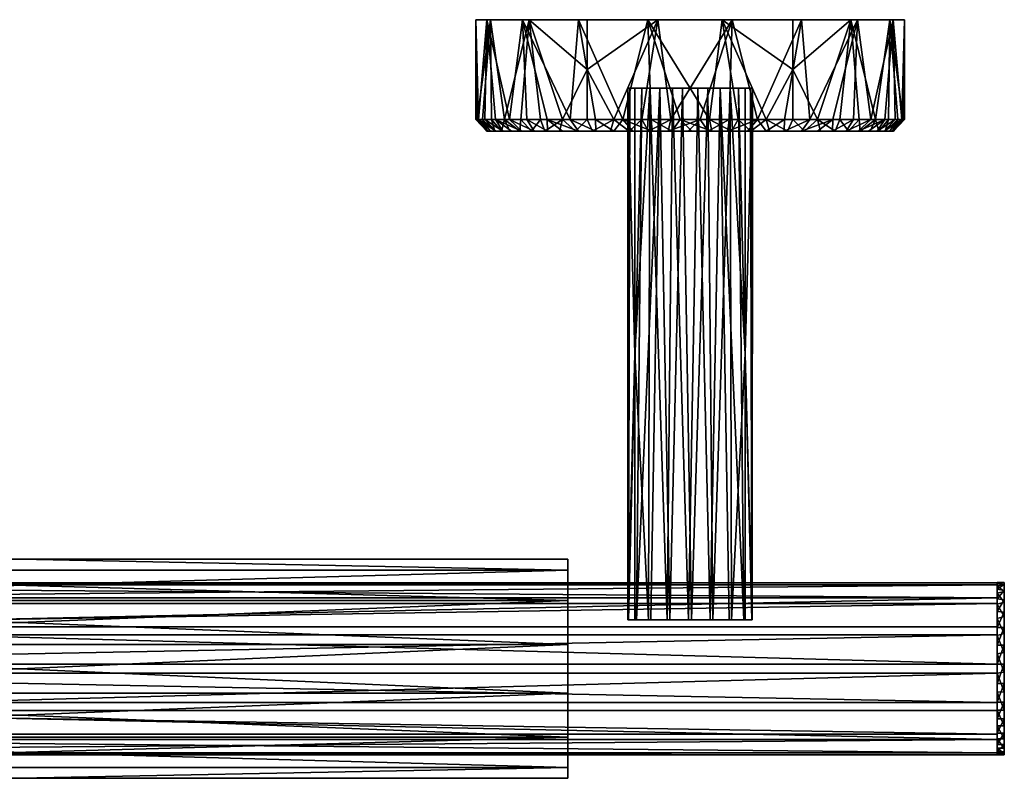
# Model space of a CAD drawing. Units: inches. Extents: x -5.6 to 5.6, y -2.1 to 2.1.
# Drawn here: x 0 to 5.6, y -2.1 to 2.1 of the extents above; entities that cross this region are included whole.
import ezdxf

# ---------------------------------------------------------------- set-up
doc = ezdxf.new("R2010")
doc.units = ezdxf.units.IN
doc.layers.get('0').update_dxf_attribs({"true_color": 0xc2ced6})

msp = doc.modelspace()

# ---------------------------------------------------------------- meshes
mesh = msp.add_polyface()
corners = [(2.9354, 1.5738, 2.0737), (2.8255, 1.5738, 1.9507), (2.8864, 1.507, 1.9281), (2.7333, 1.5738, 1.8139), (2.6606, 1.5738, 1.6658), (2.7161, 1.507, 1.6378), (2.8202, 1.507, 1.8371), (2.6088, 1.5738, 1.5091), (2.5788, 1.5738, 1.3469), (2.6373, 1.507, 1.3106), (2.5712, 1.5738, 1.1822), (2.586, 1.5738, 1.0179), (2.6393, 1.507, 1.0858), (2.6328, 1.507, 1.1982), (2.6791, 1.507, 1.5315), (2.6231, 1.5738, 0.8571), (2.6852, 1.507, 0.8658), (2.6818, 1.5738, 0.7029), (2.7241, 1.507, 0.7601), (2.7609, 1.5738, 0.5582), (2.8589, 1.5738, 0.4255), (2.8997, 1.507, 0.4731), (2.9741, 1.5738, 0.3074), (2.9761, 1.507, 0.3904), (2.8319, 1.507, 0.5629), (2.8722, 2.1368, 2.0072), (2.6538, 2.1368, 1.6487), (2.5712, 2.1368, 1.2372), (2.6343, 2.1368, 0.8222), (3.061, 1.5738, 2.1806), (2.8356, 2.1368, 0.4538), (3.1043, 1.5738, 0.2062), (3.2001, 2.1368, 2.2694), (3.1507, 2.1368, 0.1765)]
mesh.append_faces([[corners[k] for k in face] for face in [(32, 26, 25)]], dxfattribs={"vtx0": -1})
mesh.append_faces([[corners[k] for k in face] for face in [(29, 25, 0), (26, 30, 27)]], dxfattribs={"vtx0": -1, "vtx1": -1})
mesh.append_faces([[corners[k] for k in face] for face in [(26, 7, 4), (27, 10, 8), (28, 15, 11), (28, 17, 15), (30, 22, 20), (26, 33, 30)]], dxfattribs={"vtx0": -1, "vtx2": -1})
mesh.append_faces([[corners[k] for k in face] for face in [(28, 27, 30)]], dxfattribs={"vtx1": -1})
mesh.append_faces([[corners[k] for k in face] for face in [(0, 1, 2), (3, 4, 5), (1, 3, 6), (7, 8, 9), (10, 11, 12), (8, 10, 13), (4, 7, 14), (11, 15, 16), (15, 17, 18), (19, 20, 21), (20, 22, 23), (17, 19, 24), (1, 0, 25), (26, 27, 8), (8, 7, 26), (25, 26, 3), (3, 1, 25), (27, 28, 11), (11, 10, 27), (4, 3, 26), (28, 30, 19), (19, 17, 28), (20, 19, 30), (31, 22, 30)]], dxfattribs={"vtx1": -1, "vtx2": -1})
mesh = msp.add_polyface()
corners = [(3.2297, 1.507, 2.2151), (3.331, 1.507, 2.2641), (3.3499, 1.5738, 2.3384), (3.2001, 1.5738, 2.2694), (3.4366, 1.507, 2.303), (3.061, 1.5738, 2.1806), (3.1337, 1.507, 2.1563), (3.044, 1.507, 2.0885), (2.9741, 1.5738, 0.3074), (3.1043, 1.5738, 0.2062), (3.1511, 1.507, 0.2494), (3.0601, 1.507, 0.3156), (3.2471, 1.5738, 0.1236), (3.3999, 1.5738, 0.0612), (3.3504, 1.507, 0.1452), (3.2482, 1.507, 0.1924), (3.5046, 1.507, 1.7119), (3.0014, 1.507, 1.437), (3.2763, 1.507, 0.9338), (2.9761, 1.507, 0.3904), (2.8997, 1.507, 0.4731), (3.5512, 1.507, 0.4306), (2.8864, 1.507, 1.9281), (2.9613, 1.507, 2.0121), (2.8722, 2.1368, 2.0072), (3.2001, 1.8553, 2.2694), (3.2001, 2.1368, 2.2694), (2.8356, 2.1368, 0.4538), (3.1507, 2.1368, 0.1765), (3.5416, 2.1368, 0.0236), (2.6538, 2.1368, 1.6487), (3.5978, 2.1368, 2.4036)]
mesh.append_faces([[corners[k] for k in face] for face in [(11, 18, 19), (10, 21, 11), (22, 16, 23), (23, 16, 7), (6, 16, 0), (0, 16, 1), (24, 25, 26)]], dxfattribs={"vtx0": -1, "vtx1": -1})
mesh.append_faces([[corners[k] for k in face] for face in [(16, 17, 18), (18, 11, 21), (22, 17, 16), (24, 5, 25)]], dxfattribs={"vtx0": -1, "vtx1": -1, "vtx2": -1})
mesh.append_faces([[corners[k] for k in face] for face in [(25, 5, 3), (28, 12, 9), (30, 26, 31), (25, 31, 26), (25, 3, 2)]], dxfattribs={"vtx0": -1, "vtx2": -1})
mesh.append_faces([[corners[k] for k in face] for face in [(0, 1, 2), (2, 3, 0), (1, 4, 2), (3, 5, 6), (6, 0, 3), (7, 6, 5), (8, 9, 10), (10, 11, 8), (12, 13, 14), (14, 15, 12), (9, 12, 15), (15, 10, 9), (20, 19, 18), (10, 15, 21), (6, 7, 16), (27, 28, 9), (28, 29, 13), (13, 12, 28)]], dxfattribs={"vtx1": -1, "vtx2": -1})
mesh = msp.add_polyface()
corners = [(3.6706, 1.5738, 2.4124), (3.5077, 1.5738, 2.3864), (3.5456, 1.507, 2.3313), (3.6567, 1.507, 2.3489), (3.8356, 1.5738, 2.416), (3.7691, 1.507, 2.3554), (3.3499, 1.5738, 2.3384), (3.4366, 1.507, 2.303), (3.3999, 1.5738, 0.0612), (3.5596, 1.5738, 0.0202), (3.5661, 1.507, 0.0819), (3.4567, 1.507, 0.1082), (3.7235, 1.5738, 0.0013), (3.6775, 1.507, 0.0664), (3.3504, 1.507, 0.1452), (3.79, 1.507, 0.0619), (3.7795, 1.507, 1.2087), (3.2763, 1.507, 0.9338), (3.5512, 1.507, 0.4306), (3.5046, 1.507, 1.7119), (4.0078, 1.507, 1.9868), (3.9024, 1.507, 0.0685), (3.2482, 1.507, 0.1924), (3.331, 1.507, 2.2641), (3.8884, 1.5738, 0.0049), (3.5416, 2.1368, 0.0236), (4.7235, 2.1368, 1.9635), (3.1507, 2.1368, 0.1765), (2.6538, 2.1368, 1.6487), (3.9613, 2.1368, 0.0137), (3.5978, 2.1368, 2.4036), (4.0174, 2.1368, 2.3937), (3.2001, 1.8553, 2.2694)]
mesh.append_faces([[corners[k] for k in face] for face in [(13, 18, 10), (10, 18, 11), (2, 19, 3)]], dxfattribs={"vtx0": -1, "vtx1": -1})
mesh.append_faces([[corners[k] for k in face] for face in [(16, 17, 18), (17, 16, 19), (20, 19, 16), (3, 19, 20), (26, 27, 28), (30, 32, 6)]], dxfattribs={"vtx0": -1, "vtx1": -1, "vtx2": -1})
mesh.append_faces([[corners[k] for k in face] for face in [(8, 11, 14), (18, 14, 11), (25, 9, 8), (28, 30, 31), (30, 6, 1)]], dxfattribs={"vtx0": -1, "vtx2": -1})
mesh.append_faces([[corners[k] for k in face] for face in [(25, 27, 29)]], dxfattribs={"vtx1": -1})
mesh.append_faces([[corners[k] for k in face] for face in [(0, 1, 2), (2, 3, 0), (4, 0, 3), (3, 5, 4), (1, 6, 7), (7, 2, 1), (8, 9, 10), (10, 11, 8), (9, 12, 13), (13, 10, 9), (15, 13, 12), (13, 15, 18), (15, 21, 18), (22, 14, 18), (2, 7, 19), (7, 23, 19), (24, 12, 25), (12, 9, 25), (31, 30, 0), (1, 0, 30)]], dxfattribs={"vtx1": -1, "vtx2": -1})
mesh = msp.add_polyface()
corners = [(3.9994, 1.5738, 2.3971), (3.8356, 1.5738, 2.416), (3.8815, 1.507, 2.3509), (3.993, 1.507, 2.3354), (4.1592, 1.5738, 2.3561), (4.1024, 1.507, 2.3091), (4.2087, 1.507, 2.2721), (3.7691, 1.507, 2.3554), (3.7235, 1.5738, 0.0013), (3.8884, 1.5738, 0.0049), (3.9024, 1.507, 0.0685), (3.79, 1.507, 0.0619), (4.0513, 1.5738, 0.031), (4.2092, 1.5738, 0.0789), (4.1224, 1.507, 0.1143), (4.0135, 1.507, 0.086), (3.5512, 1.507, 0.4306), (4.0544, 1.507, 0.7055), (3.7795, 1.507, 1.2087), (4.2827, 1.507, 1.4836), (4.0078, 1.507, 1.9868), (4.228, 1.507, 0.1532), (4.3109, 1.507, 2.2249), (3.6567, 1.507, 2.3489), (3.5416, 2.1368, 0.0236), (3.9613, 2.1368, 0.0137), (4.359, 2.1368, 0.148), (3.1507, 2.1368, 0.1765), (4.7235, 2.1368, 1.9635), (2.6538, 2.1368, 1.6487), (4.0174, 2.1368, 2.3937), (3.6706, 1.5738, 2.4124)]
mesh.append_faces([[corners[k] for k in face] for face in [(25, 27, 26)]], dxfattribs={"vtx0": -1, "vtx1": -1})
mesh.append_faces([[corners[k] for k in face] for face in [(16, 17, 18), (19, 18, 17), (18, 19, 20), (10, 17, 16), (26, 27, 28), (29, 30, 28)]], dxfattribs={"vtx0": -1, "vtx1": -1, "vtx2": -1})
mesh.append_faces([[corners[k] for k in face] for face in [(1, 7, 2), (17, 15, 14), (17, 14, 21), (20, 22, 6), (20, 5, 3), (25, 13, 12), (30, 0, 4)]], dxfattribs={"vtx0": -1, "vtx2": -1})
mesh.append_faces([[corners[k] for k in face] for face in [(0, 1, 2), (2, 3, 0), (4, 0, 3), (3, 5, 4), (5, 6, 4), (8, 9, 10), (10, 11, 8), (12, 13, 14), (14, 15, 12), (9, 12, 15), (15, 10, 9), (10, 15, 17), (7, 23, 20), (6, 5, 20), (3, 2, 20), (2, 7, 20), (24, 25, 9), (12, 9, 25), (31, 1, 30), (1, 0, 30)]], dxfattribs={"vtx1": -1, "vtx2": -1})
mesh = msp.add_polyface()
corners = [(4.359, 1.5738, 0.148), (4.498, 1.5738, 0.2367), (4.4253, 1.507, 0.261), (4.3293, 1.507, 0.2022), (4.5151, 1.507, 0.3288), (4.4547, 1.5738, 2.2111), (4.3119, 1.5738, 2.2937), (4.3109, 1.507, 2.2249), (4.4079, 1.507, 2.168), (4.1592, 1.5738, 2.3561), (4.2087, 1.507, 2.2721), (4.5849, 1.5738, 2.1099), (4.4989, 1.507, 2.1018), (4.2092, 1.5738, 0.0789), (4.228, 1.507, 0.1532), (4.1224, 1.507, 0.1143), (4.0544, 1.507, 0.7055), (4.5576, 1.507, 0.9804), (4.2827, 1.507, 1.4836), (4.5978, 1.507, 0.4052), (4.6726, 1.507, 0.4893), (4.0078, 1.507, 1.9868), (4.6593, 1.507, 1.9442), (4.583, 1.507, 2.0269), (4.359, 1.8553, 0.148), (3.9613, 2.1368, 0.0137), (4.359, 2.1368, 0.148), (4.7235, 2.1368, 1.9635), (4.0174, 2.1368, 2.3937), (4.4084, 2.1368, 2.2408), (4.6868, 2.1368, 0.4101)]
mesh.append_faces([[corners[k] for k in face] for face in [(27, 28, 29)]], dxfattribs={"vtx0": -1})
mesh.append_faces([[corners[k] for k in face] for face in [(3, 16, 14), (7, 21, 8), (30, 24, 26)]], dxfattribs={"vtx0": -1, "vtx1": -1})
mesh.append_faces([[corners[k] for k in face] for face in [(16, 17, 18), (20, 17, 16), (12, 21, 18), (25, 24, 13), (30, 1, 24)]], dxfattribs={"vtx0": -1, "vtx1": -1, "vtx2": -1})
mesh.append_faces([[corners[k] for k in face] for face in [(16, 2, 4), (16, 4, 19), (18, 22, 23), (24, 25, 26), (24, 0, 13), (24, 1, 0), (29, 6, 5)]], dxfattribs={"vtx0": -1, "vtx2": -1})
mesh.append_faces([[corners[k] for k in face] for face in [(0, 1, 2), (2, 3, 0), (4, 2, 1), (5, 6, 7), (7, 8, 5), (6, 9, 10), (10, 7, 6), (11, 5, 8), (8, 12, 11), (13, 0, 3), (3, 14, 13), (14, 15, 13), (19, 20, 16), (3, 2, 16), (23, 12, 18), (12, 8, 21), (29, 28, 9), (9, 6, 29)]], dxfattribs={"vtx1": -1, "vtx2": -1})
mesh = msp.add_polyface()
corners = [(4.8258, 1.5738, 0.6035), (4.8984, 1.5738, 0.7516), (4.843, 1.507, 0.7795), (4.7388, 1.507, 0.5803), (4.7336, 1.5738, 0.4666), (4.6237, 1.5738, 0.3436), (4.6726, 1.507, 0.4893), (4.9502, 1.5738, 0.9082), (4.9803, 1.5738, 1.0704), (4.9218, 1.507, 1.1067), (4.9879, 1.5738, 1.2352), (4.9263, 1.507, 1.2191), (4.8799, 1.507, 0.8858), (4.973, 1.5738, 1.3995), (4.9197, 1.507, 1.3315), (4.9359, 1.5738, 1.5602), (4.8739, 1.507, 1.5515), (4.8773, 1.5738, 1.7144), (4.7982, 1.5738, 1.8592), (4.7272, 1.507, 1.8545), (4.7002, 1.5738, 1.9918), (4.5849, 1.5738, 2.1099), (4.583, 1.507, 2.0269), (4.6593, 1.507, 1.9442), (4.835, 1.507, 1.6572), (4.7235, 2.1368, 1.9635), (4.9247, 2.1368, 1.5951), (4.9879, 2.1368, 1.1801), (4.9052, 2.1368, 0.7686), (4.6868, 2.1368, 0.4101), (4.359, 2.1368, 0.148), (4.498, 1.5738, 0.2367), (4.4084, 2.1368, 2.2408), (4.4547, 1.5738, 2.2111)]
mesh.append_faces([[corners[k] for k in face] for face in [(0, 3, 4), (28, 25, 27), (31, 29, 5)]], dxfattribs={"vtx0": -1, "vtx1": -1})
mesh.append_faces([[corners[k] for k in face] for face in [(28, 30, 25)]], dxfattribs={"vtx0": -1, "vtx1": -1, "vtx2": -1})
mesh.append_faces([[corners[k] for k in face] for face in [(28, 7, 1), (27, 10, 8), (26, 15, 13), (26, 17, 15), (25, 21, 20)]], dxfattribs={"vtx0": -1, "vtx2": -1})
mesh.append_faces([[corners[k] for k in face] for face in [(29, 30, 28)]], dxfattribs={"vtx1": -1})
mesh.append_faces([[corners[k] for k in face] for face in [(0, 1, 2), (5, 4, 6), (7, 8, 9), (8, 10, 11), (1, 7, 12), (10, 13, 14), (13, 15, 16), (17, 18, 19), (20, 21, 22), (18, 20, 23), (15, 17, 24), (4, 5, 29), (28, 27, 8), (8, 7, 28), (29, 28, 0), (0, 4, 29), (27, 26, 13), (13, 10, 27), (1, 0, 28), (26, 25, 18), (18, 17, 26), (20, 18, 25), (25, 32, 33), (33, 21, 25)]], dxfattribs={"vtx1": -1, "vtx2": -1})
mesh.append_faces([[corners[k] for k in face] for face in [(25, 26, 27)]], dxfattribs={"vtx2": -1})
mesh = msp.add_polyface()
corners = [(3.4279, 1.751, 1.1652), (3.4292, -1.249, 1.1554), (3.4321, -1.249, 1.2784), (3.4395, 1.751, 1.3084), (3.4686, -1.249, 1.0388), (3.4686, 0.251, 1.0388), (3.4686, 1.751, 1.0388), (3.4769, -1.249, 1.393), (3.5071, 1.751, 1.4352), (3.5391, -1.249, 1.2792), (3.5454, -1.249, 0.9427), (3.5529, 1.751, 0.9362), (3.5582, -1.249, 1.4854), (3.6097, 1.751, 1.5196), (3.6241, -1.249, 1.1237), (3.6505, -1.249, 0.8786), (3.6662, -1.249, 1.5444), (3.6798, 1.751, 0.8687), (3.6946, -1.249, 1.3641), (3.709, -1.249, 0.9682), (3.736, 1.751, 1.5603), (3.7712, -1.249, 0.8544), (3.7795, -1.249, 1.2087), (3.7879, -1.249, 1.5629), (3.823, 1.751, 0.857), (3.8501, -1.249, 1.4491), (3.8645, -1.249, 1.0532), (3.8793, 1.751, 1.5487), (3.8928, -1.249, 0.8729), (3.9085, -1.249, 1.5387), (3.935, -1.249, 1.2936), (3.9494, 1.751, 0.8977), (4.0008, -1.249, 0.9319), (4.0061, 1.751, 1.4811), (4.0136, -1.249, 1.4746), (4.0199, -1.249, 1.1381), (4.0519, 1.751, 0.9821), (4.0821, -1.249, 1.0243), (4.0905, -1.249, 1.3785), (4.0905, 0.251, 1.3785), (4.0905, 1.751, 1.3785), (4.1195, 1.751, 1.1089), (4.1269, -1.249, 1.1389), (4.1298, -1.249, 1.2619), (4.1312, 1.751, 1.2521)]
mesh.append_faces([[corners[k] for k in face] for face in [(29, 25, 34), (21, 19, 15), (7, 18, 12), (1, 9, 2), (2, 9, 7), (11, 5, 6), (28, 31, 32), (33, 39, 40), (16, 13, 12)]], dxfattribs={"vtx0": -1, "vtx1": -1})
mesh.append_faces([[corners[k] for k in face] for face in [(22, 26, 35), (35, 30, 22), (18, 22, 30), (30, 25, 18), (14, 19, 26), (26, 22, 14), (9, 14, 22), (22, 18, 9), (35, 26, 37), (30, 35, 43), (18, 25, 23), (30, 34, 25), (19, 21, 26), (10, 19, 14), (9, 18, 7), (1, 14, 9), (10, 5, 11), (39, 43, 44), (34, 39, 33), (5, 1, 0)]], dxfattribs={"vtx0": -1, "vtx1": -1, "vtx2": -1})
mesh.append_faces([[corners[k] for k in face] for face in [(30, 43, 38), (19, 10, 15), (14, 1, 4), (5, 10, 4), (24, 28, 21), (28, 24, 31), (39, 44, 40), (39, 34, 38), (20, 16, 23), (16, 20, 13), (5, 0, 6)]], dxfattribs={"vtx0": -1, "vtx2": -1})
mesh.append_faces([[corners[k] for k in face] for face in [(40, 44, 33)]], dxfattribs={"vtx1": -1})
mesh.append_faces([[corners[k] for k in face] for face in [(24, 17, 3), (3, 8, 24), (17, 11, 0), (0, 3, 17), (36, 31, 13), (13, 20, 36), (44, 41, 27), (27, 33, 44), (41, 36, 20), (20, 27, 41), (31, 24, 8), (8, 13, 31), (42, 43, 35), (37, 42, 35), (32, 37, 26), (28, 32, 26), (38, 34, 30), (29, 23, 25), (23, 16, 18), (4, 10, 14), (16, 12, 18), (21, 28, 26), (11, 17, 15), (15, 10, 11), (17, 24, 21), (21, 15, 17), (31, 36, 37), (37, 32, 31), (41, 44, 43), (43, 42, 41), (36, 41, 42), (42, 37, 36), (38, 43, 39), (33, 27, 29), (29, 34, 33), (27, 20, 23), (23, 29, 27), (13, 8, 7), (7, 12, 13), (3, 0, 1), (1, 2, 3), (8, 3, 2), (2, 7, 8), (4, 1, 5)]], dxfattribs={"vtx1": -1, "vtx2": -1})
mesh.append_faces([[corners[k] for k in face] for face in [(11, 6, 0)]], dxfattribs={"vtx2": -1})
mesh = msp.add_polyface()
corners = [(3.061, 1.5738, 2.1806), (2.9354, 1.5738, 2.0737), (2.9613, 1.507, 2.0121), (3.044, 1.507, 2.0885), (2.8864, 1.507, 1.9281), (2.7161, 1.507, 1.6378), (2.7633, 1.507, 1.74), (2.7333, 1.5738, 1.8139), (2.8202, 1.507, 1.8371), (2.8255, 1.5738, 1.9507), (2.6373, 1.507, 1.3106), (2.6528, 1.507, 1.4221), (2.6088, 1.5738, 1.5091), (2.6393, 1.507, 1.0858), (2.6328, 1.507, 1.1982), (2.5712, 1.5738, 1.1822), (2.5788, 1.5738, 1.3469), (2.6791, 1.507, 1.5315), (2.6606, 1.5738, 1.6658), (2.6852, 1.507, 0.8658), (2.6569, 1.507, 0.9747), (2.586, 1.5738, 1.0179), (2.7241, 1.507, 0.7601), (2.6231, 1.5738, 0.8571), (2.8997, 1.507, 0.4731), (2.8319, 1.507, 0.5629), (2.7609, 1.5738, 0.5582), (2.9761, 1.507, 0.3904), (2.8589, 1.5738, 0.4255), (2.7731, 1.507, 0.6589), (2.6818, 1.5738, 0.7029), (2.9741, 1.5738, 0.3074), (3.0601, 1.507, 0.3156), (3.2763, 1.507, 0.9338), (3.0014, 1.507, 1.437)]
mesh.append_faces([[corners[k] for k in face] for face in [(25, 33, 29), (20, 33, 13), (14, 34, 10), (29, 33, 22), (6, 34, 8), (8, 34, 4), (17, 34, 5)]], dxfattribs={"vtx0": -1, "vtx1": -1})
mesh.append_faces([[corners[k] for k in face] for face in [(33, 34, 13)]], dxfattribs={"vtx0": -1, "vtx1": -1, "vtx2": -1})
mesh.append_faces([[corners[k] for k in face] for face in [(7, 6, 8), (21, 20, 13), (31, 32, 27), (33, 25, 24), (33, 20, 19), (34, 6, 5)]], dxfattribs={"vtx0": -1, "vtx2": -1})
mesh.append_faces([[corners[k] for k in face] for face in [(0, 1, 2), (2, 3, 0), (4, 2, 1), (5, 6, 7), (8, 4, 9), (10, 11, 12), (13, 14, 15), (14, 10, 16), (17, 5, 18), (19, 20, 21), (22, 19, 23), (24, 25, 26), (27, 24, 28), (25, 29, 30), (11, 17, 12), (29, 22, 30), (19, 22, 33), (14, 13, 34), (11, 10, 34), (17, 11, 34)]], dxfattribs={"vtx1": -1, "vtx2": -1})
mesh = msp.add_polyface()
corners = [(4.498, 1.5738, 0.2367), (4.6237, 1.5738, 0.3436), (4.5978, 1.507, 0.4052), (4.5151, 1.507, 0.3288), (4.7388, 1.507, 0.5803), (4.6726, 1.507, 0.4893), (4.7336, 1.5738, 0.4666), (4.843, 1.507, 0.7795), (4.7958, 1.507, 0.6773), (4.8258, 1.5738, 0.6035), (4.9218, 1.507, 1.1067), (4.9063, 1.507, 0.9952), (4.9502, 1.5738, 0.9082), (4.9263, 1.507, 1.2191), (4.9803, 1.5738, 1.0704), (4.8799, 1.507, 0.8858), (4.8984, 1.5738, 0.7516), (4.9197, 1.507, 1.3315), (4.9879, 1.5738, 1.2352), (4.8739, 1.507, 1.5515), (4.9022, 1.507, 1.4426), (4.973, 1.5738, 1.3995), (4.7272, 1.507, 1.8545), (4.786, 1.507, 1.7585), (4.8773, 1.5738, 1.7144), (4.583, 1.507, 2.0269), (4.6593, 1.507, 1.9442), (4.7002, 1.5738, 1.9918), (4.7982, 1.5738, 1.8592), (4.835, 1.507, 1.6572), (4.9359, 1.5738, 1.5602), (4.5849, 1.5738, 2.1099), (4.4989, 1.507, 2.1018), (4.5576, 1.507, 0.9804), (4.2827, 1.507, 1.4836)]
mesh.append_faces([[corners[k] for k in face] for face in [(8, 33, 4), (7, 33, 8), (17, 33, 13), (19, 34, 20), (29, 34, 19), (26, 34, 22)]], dxfattribs={"vtx0": -1, "vtx1": -1})
mesh.append_faces([[corners[k] for k in face] for face in [(33, 17, 34)]], dxfattribs={"vtx0": -1, "vtx1": -1, "vtx2": -1})
mesh.append_faces([[corners[k] for k in face] for face in [(9, 8, 4), (12, 11, 15), (21, 20, 17), (24, 23, 29), (31, 32, 25), (33, 7, 15), (33, 11, 10), (33, 15, 11), (34, 17, 20)]], dxfattribs={"vtx0": -1, "vtx2": -1})
mesh.append_faces([[corners[k] for k in face] for face in [(0, 1, 2), (2, 3, 0), (4, 5, 6), (7, 8, 9), (5, 2, 1), (10, 11, 12), (13, 10, 14), (15, 7, 16), (17, 13, 18), (19, 20, 21), (22, 23, 24), (25, 26, 27), (26, 22, 28), (29, 19, 30), (5, 4, 33), (10, 13, 33), (29, 23, 34), (23, 22, 34)]], dxfattribs={"vtx1": -1, "vtx2": -1})
mesh = msp.add_polyface()
corners = [(-3.0906, -2.1427, 1.2087), (-3.0906, -2.0815, 0.9405), (-3.0906, -2.0815, 1.4769), (-3.0906, -1.91, 0.7254), (-3.0906, -1.91, 1.6919), (-3.0906, -1.6621, 0.606), (-3.0906, -1.6621, 1.8113), (-3.0906, -1.3871, 0.606), (-3.0906, -1.3871, 1.8113), (-3.0906, -1.1392, 0.7254), (-3.0906, -1.1392, 1.6919), (-3.0906, -0.9677, 0.9405), (-3.0906, -0.9677, 1.4769), (-3.0906, -0.9065, 1.2087), (0, -2.1427, 1.2087), (0, -0.9065, 1.2087), (3.0906, -2.1427, 1.2087), (3.0906, -2.0815, 0.9405), (3.0906, -2.0815, 1.4769), (3.0906, -1.91, 0.7254), (3.0906, -1.91, 1.6919), (3.0906, -1.6621, 0.606), (3.0906, -1.6621, 1.8113), (3.0906, -1.3871, 0.606), (3.0906, -1.3871, 1.8113), (3.0906, -1.1392, 0.7254), (3.0906, -1.1392, 1.6919), (3.0906, -0.9677, 0.9405), (3.0906, -0.9677, 1.4769), (3.0906, -0.9065, 1.2087)]
mesh.append_faces([[corners[k] for k in face] for face in [(11, 12, 13), (25, 21, 23), (22, 26, 24)]], dxfattribs={"vtx0": -1})
mesh.append_faces([[corners[k] for k in face] for face in [(12, 2, 10), (4, 10, 2), (0, 11, 1), (6, 10, 4), (26, 18, 28), (27, 17, 25), (19, 25, 17)]], dxfattribs={"vtx0": -1, "vtx1": -1})
mesh.append_faces([[corners[k] for k in face] for face in [(11, 0, 12), (12, 28, 15), (2, 14, 18), (28, 16, 27), (1, 17, 14), (11, 15, 27)]], dxfattribs={"vtx0": -1, "vtx1": -1, "vtx2": -1})
mesh.append_faces([[corners[k] for k in face] for face in [(12, 0, 2), (9, 3, 1), (15, 13, 12), (14, 2, 0), (28, 18, 16), (27, 16, 17), (14, 0, 1), (15, 11, 13)]], dxfattribs={"vtx0": -1, "vtx2": -1})
mesh.append_faces([[corners[k] for k in face] for face in [(8, 10, 6)]], dxfattribs={"vtx1": -1})
mesh.append_faces([[corners[k] for k in face] for face in [(11, 9, 1), (5, 3, 9), (10, 8, 24), (24, 26, 10), (12, 10, 26), (26, 28, 12), (28, 29, 15), (8, 6, 22), (22, 24, 8), (6, 4, 20), (20, 22, 6), (4, 2, 18), (18, 20, 4), (16, 18, 14), (20, 18, 26), (19, 21, 25), (22, 20, 26), (3, 5, 21), (21, 19, 3), (1, 3, 19), (19, 17, 1), (17, 16, 14), (23, 21, 5), (5, 7, 23), (7, 9, 25), (25, 23, 7), (9, 11, 27), (27, 25, 9), (29, 27, 15)]], dxfattribs={"vtx1": -1, "vtx2": -1})
mesh.append_faces([[corners[k] for k in face] for face in [(9, 7, 5), (27, 29, 28)]], dxfattribs={"vtx2": -1})
mesh = msp.add_polyface()
corners = [(-5.5118, -2.0094, 1.1238), (-5.5118, -1.9982, 1.3426), (-5.5118, -1.9246, 0.9219), (-5.5118, -1.8932, 1.5348), (-5.5118, -1.7605, 0.7768), (-5.5118, -1.7152, 1.6624), (-5.5118, -1.5498, 0.7172), (-5.5118, -1.4994, 1.7001), (-5.5118, -1.3341, 0.7549), (-5.5118, -1.2887, 1.6405), (-5.5118, -1.1561, 0.8825), (-5.5118, -1.1246, 1.4954), (-5.5118, -1.0511, 1.0747), (-5.5118, -1.0398, 1.2935), (-2.126, -1.7605, 0.7768), (-2.126, -1.2887, 1.6405), (5.5118, -2.0094, 1.1238), (5.5118, -1.9982, 1.3426), (5.5118, -1.9246, 0.9219), (5.5118, -1.8932, 1.5348), (5.5118, -1.7605, 0.7768), (5.5118, -1.7152, 1.6624), (5.5118, -1.5498, 0.7172), (5.5118, -1.4994, 1.7001), (5.5118, -1.3341, 0.7549), (5.5118, -1.2887, 1.6405), (5.5118, -1.1561, 0.8825), (5.5118, -1.1246, 1.4954), (5.5118, -1.0511, 1.0747), (5.5118, -1.0398, 1.2935)]
mesh.append_faces([[corners[k] for k in face] for face in [(8, 12, 10), (11, 7, 9)]], dxfattribs={"vtx0": -1})
mesh.append_faces([[corners[k] for k in face] for face in [(27, 26, 29), (7, 11, 5), (4, 0, 6), (3, 11, 1)]], dxfattribs={"vtx0": -1, "vtx1": -1})
mesh.append_faces([[corners[k] for k in face] for face in [(27, 11, 15), (22, 14, 6), (18, 2, 14), (23, 15, 7), (27, 21, 26), (26, 19, 16), (16, 22, 26), (12, 1, 11), (0, 12, 8)]], dxfattribs={"vtx0": -1, "vtx1": -1, "vtx2": -1})
mesh.append_faces([[corners[k] for k in face] for face in [(15, 25, 27), (14, 22, 20), (14, 20, 18), (15, 23, 25), (12, 0, 1), (0, 8, 6)]], dxfattribs={"vtx0": -1, "vtx2": -1})
mesh.append_faces([[corners[k] for k in face] for face in [(18, 20, 16), (2, 0, 4)]], dxfattribs={"vtx1": -1})
mesh.append_faces([[corners[k] for k in face] for face in [(29, 28, 12), (12, 13, 29), (27, 29, 13), (13, 11, 27), (11, 9, 15), (10, 12, 28), (28, 26, 10), (26, 24, 8), (8, 10, 26), (24, 22, 6), (6, 8, 24), (4, 6, 14), (16, 17, 1), (1, 0, 16), (18, 16, 0), (0, 2, 18), (2, 4, 14), (17, 19, 3), (3, 1, 17), (19, 21, 5), (5, 3, 19), (21, 23, 7), (7, 5, 21), (9, 7, 15), (23, 21, 27), (20, 22, 16), (21, 19, 26), (3, 5, 11)]], dxfattribs={"vtx1": -1, "vtx2": -1})
mesh.append_faces([[corners[k] for k in face] for face in [(26, 28, 29), (27, 25, 23), (22, 24, 26), (19, 17, 16), (11, 13, 12)]], dxfattribs={"vtx2": -1})
mesh = msp.add_polyface()
corners = [(5.5118, -2.0102, 1.2335), (5.5118, -2.0036, 1.1249), (5.5118, -1.9925, 1.341), (5.5118, -1.9729, 1.0204), (5.5118, -1.9513, 1.4418), (5.5118, -1.9198, 0.9254), (5.5118, -1.8887, 1.5309), (5.5118, -1.8468, 0.8445), (5.5118, -1.8079, 1.6038), (5.5118, -1.7577, 0.782), (5.5118, -1.7129, 1.6569), (5.5118, -1.6569, 0.7408), (5.5118, -1.6084, 1.6876), (5.5118, -1.5495, 0.7231), (5.5118, -1.4997, 1.6942), (5.5118, -1.4408, 0.7297), (5.5118, -1.3923, 1.6765), (5.5118, -1.3363, 0.7604), (5.5118, -1.2915, 1.6354), (5.5118, -1.2413, 0.8135), (5.5118, -1.2024, 1.5728), (5.5118, -1.1605, 0.8864), (5.5118, -1.1294, 1.492), (5.5118, -1.0979, 0.9756), (5.5118, -1.0763, 1.3969), (5.5118, -1.0567, 1.0763), (5.5118, -1.0457, 1.2924), (5.5118, -1.039, 1.1838), (5.5512, -2.0102, 1.2335), (5.5512, -2.0036, 1.1249), (5.5512, -1.9925, 1.341), (5.5512, -1.9729, 1.0204), (5.5512, -1.9513, 1.4418), (5.5512, -1.9198, 0.9254), (5.5512, -1.8887, 1.5309), (5.5512, -1.8468, 0.8445), (5.5512, -1.8079, 1.6038), (5.5512, -1.7577, 0.782), (5.5512, -1.7129, 1.6569), (5.5512, -1.6543, 0.74), (5.5512, -1.6084, 1.6876), (5.5512, -1.544, 0.7228), (5.5512, -1.4997, 1.6942), (5.5512, -1.4327, 0.7312), (5.5512, -1.3923, 1.6765), (5.5512, -1.3262, 0.7648), (5.5512, -1.2915, 1.6354), (5.5512, -1.2302, 0.8217), (5.5512, -1.2061, 1.5761), (5.5512, -1.1497, 0.8991), (5.5512, -1.1353, 1.5), (5.5512, -1.089, 0.9927), (5.5512, -1.0823, 1.4106), (5.5512, -1.0512, 1.0978), (5.5512, -1.0495, 1.312), (5.5512, -1.0384, 1.2087)]
mesh.append_faces([[corners[k] for k in face] for face in [(42, 46, 44), (36, 40, 38), (46, 50, 48), (55, 51, 53), (32, 36, 34), (28, 32, 30), (31, 28, 29), (51, 47, 49), (41, 37, 39), (4, 0, 2), (10, 6, 8)]], dxfattribs={"vtx0": -1})
mesh.append_faces([[corners[k] for k in face] for face in [(50, 46, 52), (6, 0, 4), (5, 11, 7), (16, 20, 14), (25, 22, 27)]], dxfattribs={"vtx0": -1, "vtx1": -1})
mesh.append_faces([[corners[k] for k in face] for face in [(42, 32, 46), (55, 46, 37), (36, 32, 42), (46, 55, 52), (55, 41, 51), (33, 32, 28), (32, 33, 37), (51, 41, 47), (55, 37, 41), (37, 46, 32), (11, 0, 25), (10, 0, 6), (0, 10, 22), (11, 5, 1), (22, 25, 0), (11, 21, 17), (25, 21, 11), (22, 10, 14)]], dxfattribs={"vtx0": -1, "vtx1": -1, "vtx2": -1})
mesh.append_faces([[corners[k] for k in face] for face in [(36, 42, 40), (28, 31, 33), (18, 46, 48), (48, 20, 18), (20, 48, 50), (50, 22, 20), (24, 52, 54), (54, 26, 24), (27, 55, 53), (53, 25, 27), (26, 54, 55), (55, 27, 26), (22, 50, 52), (52, 24, 22), (51, 23, 25), (25, 53, 51), (23, 51, 49), (49, 21, 23), (21, 49, 47), (47, 19, 21), (17, 45, 43), (43, 15, 17), (13, 41, 39), (39, 11, 13), (15, 43, 41), (41, 13, 15), (19, 47, 45), (45, 17, 19), (37, 9, 11), (11, 39, 37), (9, 37, 35), (35, 7, 9), (7, 35, 33), (33, 5, 7), (3, 31, 29), (29, 1, 3), (0, 28, 30), (30, 2, 0), (1, 29, 28), (28, 0, 1), (5, 33, 31), (31, 3, 5), (32, 4, 2), (2, 30, 32), (4, 32, 34), (34, 6, 4), (6, 34, 36), (36, 8, 6), (10, 38, 40), (40, 12, 10), (14, 42, 44), (44, 16, 14), (12, 40, 42), (42, 14, 12), (8, 36, 38), (38, 10, 8), (46, 18, 16), (16, 44, 46)]], dxfattribs={"vtx0": -1, "vtx2": -1})
mesh.append_faces([[corners[k] for k in face] for face in [(35, 37, 33), (3, 1, 5), (12, 14, 10), (18, 20, 16), (19, 17, 21)]], dxfattribs={"vtx1": -1})
mesh.append_faces([[corners[k] for k in face] for face in [(45, 47, 41), (1, 0, 11), (13, 11, 17), (20, 22, 14), (26, 27, 22)]], dxfattribs={"vtx1": -1, "vtx2": -1})
mesh.append_faces([[corners[k] for k in face] for face in [(55, 54, 52), (41, 43, 45), (11, 9, 7), (22, 24, 26), (17, 15, 13), (25, 23, 21)]], dxfattribs={"vtx2": -1})

doc.saveas('drawing.dxf')
